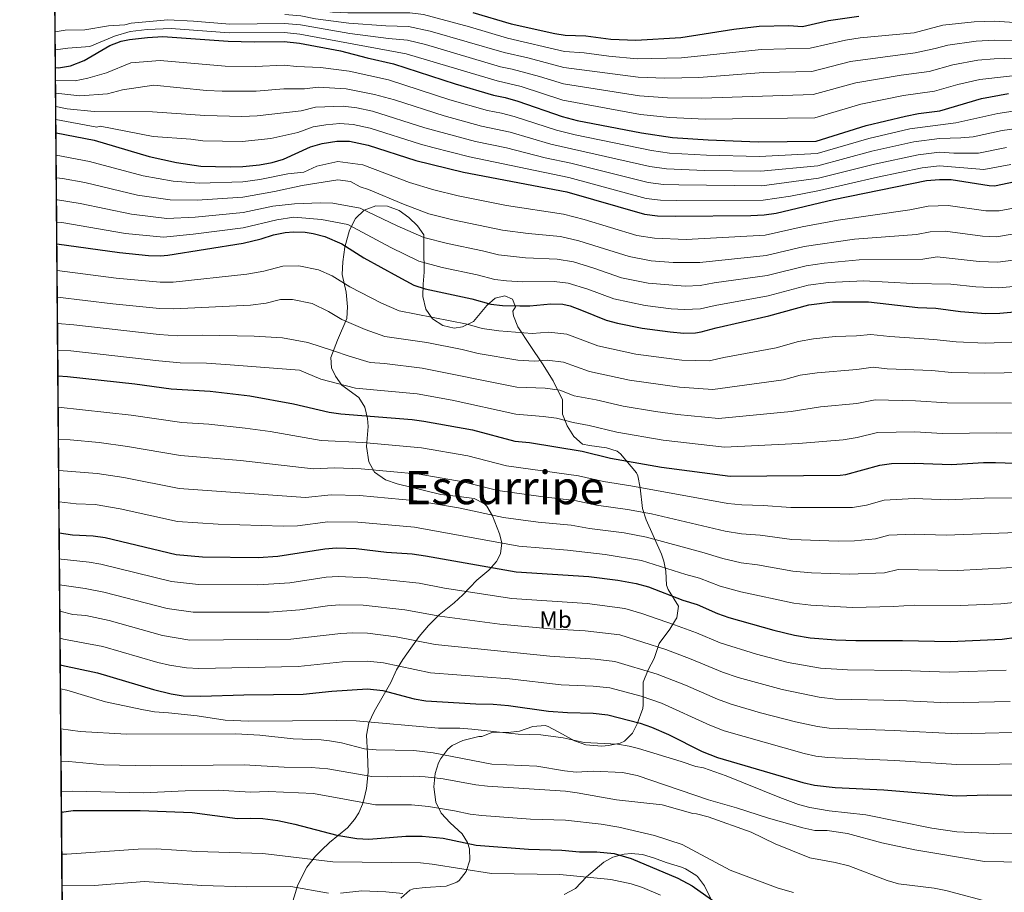
# Model space of a CAD drawing. Units: metres. Extents: x 556225 to 559673, y 4733288 to 4737943.
# Drawn here: x 556225 to 556638, y 4735725 to 4736092 of the extents above; entities that cross this region are included whole.
import ezdxf
from ezdxf.enums import TextEntityAlignment as Align

# ---------------------------------------------------------------- set-up
doc = ezdxf.new("R2010")
doc.units = ezdxf.units.M
doc.header["$MEASUREMENT"] = 0
doc.linetypes.add('DGN Style 3', pattern=[108.53808000000001, 77.52720000000001, -31.01088])
for name, color, linetype, lineweight in [('Nivel 35', 7, 'Continuous', 0), ('Nivel 37', 7, 'Continuous', 0), ('Nivel 4', 7, 'Continuous', 0), ('Nivel 45', 7, 'Continuous', 0), ('Nivel 49', 7, 'Continuous', 0), ('Nivel 5', 7, 'Continuous', 0), ('Nivel 57', 7, 'Continuous', 0), ('Nivel 61', 7, 'Continuous', 0)]:
    doc.layers.add(name, color=color, linetype=linetype, lineweight=lineweight)
doc.styles.add('Style-Arial Narrow', font='txt')
doc.styles.add('Style-Times New Roman', font='txt')

msp = doc.modelspace()

# ---------------------------------------------------------------- linework, layer by layer
at = {"layer": 'Nivel 35', "color": 92, "linetype": 'DGN Style 3', "lineweight": 0}
for points in [[(556410.9699999988, 4735789.199999999, 950.28), (556417.6700000018, 4735790.92, 950.0500000000001), (556418.9200000018, 4735790.859999999, 950.0500000000001), (556423.5199999996, 4735792.609999999, 950.53), (556429.8000000007, 4735792.529999999, 950.65), (556434.7600000016, 4735793.1, 950.7), (556440.3200000003, 4735795.09, 951.01), (556445.4200000018, 4735795.439999999, 951.22), (556446.8000000007, 4735795.01, 951.25), (556452.8000000007, 4735791.890000001, 949.8100000000001), (556457.8399999999, 4735789.01, 949.63), (556462.5500000007, 4735787.35, 949.6700000000001), (556469.2100000009, 4735786.76, 950.19), (556472.120000001, 4735787.01, 950.47), (556476.9699999988, 4735788.050000001, 950.77), (556478.7199999988, 4735788.85, 950.95), (556482.1600000001, 4735792.210000001, 952.9300000000001), (556484.1499999985, 4735796.119999999, 955.35), (556486.4400000013, 4735802.609999999, 959.0500000000001), (556486.6799999997, 4735804.210000001, 959.71), (556486.6099999994, 4735813.710000001, 962.84), (556488.7600000016, 4735818.85, 966.99), (556491.2399999984, 4735823.65, 970.47), (556493.3200000003, 4735829.970000001, 974.07), (556497.8399999999, 4735835.970000001, 977.95), (556500.2300000004, 4735839.85, 979.99), (556500.6799999997, 4735840.689999999, 980.35), (556501.3900000006, 4735845.560000001, 981.62), (556497.120000001, 4735852.640000001, 982.8000000000001), (556496.3999999985, 4735854.449999999, 983.07), (556496.0799999982, 4735860.290000001, 983.77), (556495.25, 4735864.540000001, 986.12), (556494.2800000012, 4735867.41, 987.77), (556487.8399999999, 4735881.890000001, 992.59), (556486.3500000015, 4735886.57, 993.62), (556485.3399999999, 4735895.300000001, 999.0400000000001), (556484.379999999, 4735900.33, 1000.78), (556483.8000000007, 4735901.57, 1001.27), (556477.129999999, 4735909.51, 1005.27), (556475.6799999997, 4735910.689999999, 1006.03), (556471.25, 4735912.07, 1007.81), (556464.1000000015, 4735913.029999999, 1010), (556461.120000001, 4735913.65, 1010.61), (556457.5199999996, 4735916.85, 1011.39), (556454.7600000016, 4735921.33, 1012.27), (556452.7600000016, 4735926.210000001, 1013.55), (556452.7600000016, 4735932.210000001, 1021.91), (556448.8399999999, 4735940.220000001, 1024.67), (556444.3200000003, 4735947.42, 1027.71), (556439.120000001, 4735955.1, 1029.87), (556433.9600000009, 4735962.859999999, 1031.47), (556432.1799999997, 4735967.529999999, 1032.53), (556431.8399999999, 4735969.42, 1033.03), (556433.0799999982, 4735971.34, 1034.29), (556431.7600000016, 4735974.460000001, 1033.81), (556428.4800000004, 4735975.98, 1032.57), (556424.4400000013, 4735974.939999999, 1031.33), (556421.0399999991, 4735971.9, 1030.37), (556415.3200000003, 4735965.1, 1027.77), (556410.7399999984, 4735962.84, 1026.51), (556407.2399999984, 4735962.380000001, 1026.21), (556402.5599999987, 4735963.42, 1027.05), (556398.1999999993, 4735966.300000001, 1028.25), (556395.4200000018, 4735970.33, 1029.24), (556394.1600000001, 4735975.59, 1030.21), (556394.2800000012, 4735980.859999999, 1031.17), (556394.7199999988, 4735985.810000001, 1031.77), (556394.6000000015, 4735995.58, 1032.57), (556394.5199999996, 4736001.5, 1033.49), (556391.879999999, 4736005.34, 1034.37), (556388.2600000016, 4736008.790000001, 1034.45), (556384.2100000009, 4736011.74, 1034), (556379.3200000003, 4736013.58, 1033.47), (556374.3399999999, 4736013.699999999, 1033.01), (556369.4499999993, 4736011.85, 1032.44), (556365.8500000015, 4736008.460000001, 1031.33), (556363.3299999982, 4736003.49, 1030.22), (556361.3999999985, 4735996.300000001, 1029.11), (556360.5199999996, 4735990.220000001, 1027.95), (556360.2399999984, 4735984.859999999, 1026.71), (556361.8900000006, 4735977.460000001, 1020.15), (556362.5199999996, 4735971.26, 1018.95), (556362.1999999993, 4735966.41, 1017.7), (556358.2399999984, 4735957.34, 1013.69), (556355.5599999987, 4735950.060000001, 1010.27), (556355.8200000003, 4735945.689999999, 1007.94), (556357.4400000013, 4735942.140000001, 1006.27), (556360.1600000001, 4735938.460000001, 1004.89), (556367.2399999984, 4735933.18, 1002.15), (556369.7199999988, 4735929.1, 1001.21), (556370.879999999, 4735924.34, 999.9200000000001), (556371.1600000001, 4735921.02, 998.7900000000001), (556370.4400000013, 4735912.699999999, 993.71), (556371.3999999985, 4735906.140000001, 992.25), (556373.8500000015, 4735901.93, 991.19), (556378.3999999985, 4735898.689999999, 990.62), (556383.3299999982, 4735896.99, 990.41), (556401.6700000018, 4735892.470000001, 989.6), (556409.1999999993, 4735891.66, 989.45), (556415.7199999988, 4735890.779999999, 987.75), (556420.0500000007, 4735888.609999999, 986.44)], [(556420.0500000007, 4735888.609999999, 986.44), (556421.0399999991, 4735887.58, 986.0500000000001), (556423.4200000018, 4735883.540000001, 984.33), (556426.3299999982, 4735875.93, 981.82), (556427.2399999984, 4735872.140000001, 980.71), (556426.6499999985, 4735867.540000001, 979.22), (556425, 4735864.380000001, 978.21), (556421.8000000007, 4735860.710000001, 977.03), (556416.8399999999, 4735856.460000001, 974.79), (556410.879999999, 4735850.300000001, 971.1700000000001), (556407.2699999996, 4735847.050000001, 969.98), (556401.0399999991, 4735841.9, 968.45), (556396.4800000004, 4735837.5, 966.69), (556392.6000000015, 4735832.859999999, 965.09), (556389.0399999991, 4735827.98, 964.03), (556385.7199999988, 4735823.26, 962.33), (556383.0799999982, 4735818.859999999, 960.77), (556380.7199999988, 4735813.5, 958.8100000000001), (556373.6799999997, 4735801.34, 954.4300000000001), (556371.4400000013, 4735796.57, 953.28), (556370.5300000012, 4735791.359999999, 951.51), (556370.879999999, 4735783.59, 949.1), (556371.1999999993, 4735775.82, 947.65), (556370.3999999985, 4735769.02, 946.39), (556369.3399999999, 4735764.23, 944.96), (556368.8000000007, 4735762.460000001, 944.11), (556367.25, 4735758.859999999, 941.04), (556365.4400000013, 4735755.98, 938.47), (556362.4499999993, 4735752.550000001, 936.45), (556355, 4735746.300000001, 933.79), (556351.5199999996, 4735743.130000001, 932.22), (556349, 4735740.540000001, 931.03), (556345.3599999994, 4735735.98, 929.1700000000001), (556341.6799999997, 4735728.619999999, 923.77), (556339.6000000015, 4735721.66, 921.5500000000001)], [(556384.8399999999, 4735722.939999999, 918.49), (556388.620000001, 4735726.33, 919.27), (556390.2399999984, 4735726.859999999, 919.57), (556395.120000001, 4735727.49, 920.47), (556403.879999999, 4735728.060000001, 922.27), (556408.3900000006, 4735729.75, 923.45), (556409.3999999985, 4735730.449999999, 923.71), (556412.3599999994, 4735734.130000001, 924.61), (556413.8099999987, 4735738.869999999, 925.58), (556413.7399999984, 4735743.699999999, 928.27), (556412.9200000018, 4735746.290000001, 930.13), (556410.6099999994, 4735749.960000001, 932.62), (556405.5199999996, 4735754.540000001, 935.47), (556401.7600000016, 4735758.619999999, 938.23), (556399.6000000015, 4735763.26, 941.59), (556398.7600000016, 4735769.66, 944.35), (556399.2800000012, 4735775.34, 946.33), (556400.7199999988, 4735779.779999999, 948.04), (556401.6799999997, 4735781.66, 948.79), (556404.5799999982, 4735785.5, 950.3000000000001), (556406.4800000004, 4735787.02, 950.59), (556410.9699999988, 4735789.199999999, 950.28)], [(556514.9200000018, 4735722.93, 930.6700000000001), (556512.3999999985, 4735728.130000001, 931.9300000000001), (556509.4200000018, 4735732.040000001, 932.94), (556508.6799999997, 4735732.689999999, 932.95), (556504.3999999985, 4735735.310000001, 932.69), (556502.7199999988, 4735735.970000001, 932.59), (556496.3200000003, 4735737.970000001, 932.23), (556491.3999999985, 4735739.810000001, 932.23), (556486.3999999985, 4735741.33, 931.51), (556481.5399999991, 4735741.76, 930.34), (556478.6400000006, 4735741.41, 929.65), (556473.9200000018, 4735740.15, 928.54), (556470.1600000001, 4735738.130000001, 927.6700000000001), (556462.8399999999, 4735731.890000001, 925.99), (556458.1600000001, 4735727.09, 924.79), (556453.4800000004, 4735724.449999999, 923.23)]]:
    msp.add_polyline3d(points, dxfattribs=at)
at = {"layer": 'Nivel 4', "color": 30, "linetype": 'Continuous', "lineweight": 30, "flags": 128}
for points, elevation in [([(556415.120000001, 4736094.939999999), (556431.1900000013, 4736090.189999999), (556449.5899999999, 4736086.109999999), (556453.879999999, 4736085.42), (556462.6000000015, 4736085.1), (556473.0799999982, 4736083.74), (556483.6000000015, 4736083.32), (556502.3599999994, 4736084.369999999), (556524.6400000006, 4736087.890000001), (556535.3399999999, 4736089.119999999), (556547.8000000007, 4736089.41), (556553.4400000013, 4736089.09), (556564.3900000006, 4736091.5), (556577.120000001, 4736093.41)], 1100), ([(556239.8999999985, 4736071.75), (556241.1999999993, 4736071.74), (556246.1600000001, 4736072.449999999), (556251.9100000001, 4736074.82), (556262.7199999988, 4736081.1), (556267.4299999997, 4736082.84), (556270.9600000009, 4736083.58), (556278.5599999987, 4736084.460000001), (556285, 4736084.779999999), (556312.3999999985, 4736082.859999999), (556323.3200000003, 4736082.540000001), (556335.9600000009, 4736082.68), (556342.370000001, 4736082.029999999), (556359.6099999994, 4736078.85), (556370.8000000007, 4736075.9), (556381.8000000007, 4736073.42), (556407.7199999988, 4736064.939999999), (556423.8000000007, 4736060.140000001), (556428.7199999988, 4736059.220000001), (556434.0500000007, 4736057.710000001), (556452.5799999982, 4736051.25), (556458.9600000009, 4736049.52), (556485.9800000004, 4736044.33), (556498.870000001, 4736042.460000001), (556513.9299999997, 4736041.380000001), (556534.9600000009, 4736040.609999999), (556559.2800000012, 4736040.92), (556580.1999999993, 4736047.49), (556596.8000000007, 4736051.41), (556602.2399999984, 4736052.449999999), (556611.1600000001, 4736053.57), (556628.7199999988, 4736058.77), (556639.9400000013, 4736060.859999999)], 1075), ([(556240.120000001, 4736044.390000001), (556256.1099999994, 4736041.25), (556279.2800000012, 4736034.380000001), (556290.6600000001, 4736031.960000001), (556300.9699999988, 4736030.43), (556313.1999999993, 4736030.060000001), (556318.5199999996, 4736030.220000001), (556325.4800000004, 4736030.939999999), (556330.8000000007, 4736031.9), (556335.6000000015, 4736033.290000001), (556347, 4736038.540000001), (556351.7899999991, 4736039.939999999), (556358.0399999991, 4736040.92), (556363.3599999994, 4736040.85), (556371.1099999994, 4736039.16), (556391.1600000001, 4736032.699999999), (556411.1999999993, 4736027.9), (556454.5199999996, 4736019.609999999), (556487.1799999997, 4736010.16), (556492.620000001, 4736009.540000001), (556500, 4736009.369999999), (556531.8000000007, 4736009.65), (556537.4800000004, 4736009.890000001), (556542.4400000013, 4736010.59), (556566.5300000012, 4736016.32), (556605.5199999996, 4736024.290000001), (556610.9600000009, 4736024.77), (556615.9600000009, 4736024.73), (556631.8200000003, 4736022.199999999), (556634.0399999991, 4736022.130000001), (556642.7600000016, 4736023.890000001)], 1050), ([(556240.5, 4735997.74), (556266.7199999988, 4735994.060000001), (556278.9600000009, 4735992.859999999), (556283.9600000009, 4735992.74), (556287.0399999991, 4735993.02), (556318.6900000013, 4735998.08), (556326.2800000012, 4735999.9), (556331.3999999985, 4736001.5), (556336.3299999982, 4736002.460000001), (556339.7600000016, 4736002.779999999), (556344.75, 4736002.67), (556348.120000001, 4736002.140000001), (556352.9499999993, 4736000.82), (556360.1099999994, 4735997.710000001), (556369.3999999985, 4735991.9), (556383.5700000003, 4735984.040000001), (556390.3599999994, 4735980.460000001), (556395.1000000015, 4735978.869999999), (556414.7199999988, 4735974.699999999), (556422.6400000006, 4735972.460000001), (556427.6099999994, 4735971.9), (556434.8000000007, 4735971.710000001), (556439, 4735971.74), (556447.8399999999, 4735972.540000001), (556452.8200000003, 4735972.359999999), (556456, 4735971.66), (556460.7399999984, 4735969.949999999), (556471.0399999991, 4735965.73), (556475.879999999, 4735964.470000001), (556486.129999999, 4735962.41), (556497.879999999, 4735960.77), (556503.6400000006, 4735960.290000001), (556508.629999999, 4735960.41), (556510.9200000018, 4735960.77), (556517.2800000012, 4735962.529999999), (556539.3999999985, 4735967.49), (556556.1600000001, 4735972.130000001), (556566.1499999985, 4735973.359999999), (556581.2800000012, 4735973.41), (556601.8900000006, 4735971.09), (556609.4800000004, 4735970.689999999), (556619.879999999, 4735969.41), (556630.4400000013, 4735968.540000001), (556636.3999999985, 4735968.609999999), (556644.0799999982, 4735969.33)], 1025), ([(556240.9499999993, 4735942.369999999), (556245.0100000016, 4735941.99), (556273.1700000018, 4735938.949999999), (556288.5199999996, 4735936.810000001), (556304.8999999985, 4735935.890000001), (556321.5199999996, 4735933.890000001), (556339.7600000016, 4735930.619999999), (556354.8000000007, 4735927.109999999), (556359.7399999984, 4735926.32), (556389.6400000006, 4735923.98), (556394.5899999999, 4735923.279999999), (556414.9200000018, 4735919.58), (556432.8000000007, 4735914.859999999), (556438.9200000018, 4735914.300000001), (556460.9699999988, 4735910.74), (556472.879999999, 4735907.810000001), (556494.3599999994, 4735903.970000001), (556523.1799999997, 4735900.210000001), (556569.2800000012, 4735900.67), (556571.7199999988, 4735900.93), (556585.9200000018, 4735904.85), (556590.8900000006, 4735905.5), (556600.3999999985, 4735905.66), (556616, 4735905.050000001), (556629.5199999996, 4735905.890000001), (556634.5199999996, 4735905.91), (556654.6000000015, 4735905.25)], 1000), ([(556241.4899999984, 4735876.34), (556247.0399999991, 4735875.5), (556255.7600000016, 4735875.18), (556260.7100000009, 4735874.470000001), (556290.5899999999, 4735867.34), (556301.5599999987, 4735866.380000001), (556325.0399999991, 4735866.02), (556333.2199999988, 4735866.550000001), (556352.9200000018, 4735869.74), (556357.9200000018, 4735870.07), (556366.0700000003, 4735869.77), (556378.879999999, 4735868.300000001), (556389.5799999982, 4735867.58), (556395.2399999984, 4735866.779999999), (556433.3599999994, 4735859.98), (556463.870000001, 4735858.109999999), (556476, 4735856.51), (556483.7399999984, 4735855.050000001), (556488.8399999999, 4735853.73), (556503.2800000012, 4735848.050000001), (556509.2399999984, 4735846.290000001), (556517.879999999, 4735842.449999999), (556522.6000000015, 4735840.790000001), (556541.4400000013, 4735835.449999999), (556550.1999999993, 4735833.41), (556556.7199999988, 4735832.290000001), (556567.4299999997, 4735831.4), (556575.879999999, 4735831.18), (556595.4400000013, 4735831.220000001), (556615.6400000006, 4735830.77), (556637.3099999987, 4735831.76), (556649.3200000003, 4735833.41)], 975), ([(556241.9400000013, 4735820.91), (556242.3999999985, 4735820.77), (556257.4800000004, 4735817.66), (556281, 4735810.540000001), (556288.5199999996, 4735808.779999999), (556293.4600000009, 4735808), (556300.9600000009, 4735807.74), (556318.9600000009, 4735808.380000001), (556343.879999999, 4735808.619999999), (556355.9400000013, 4735809.869999999), (556370.8399999999, 4735810.859999999), (556377.3200000003, 4735810.220000001), (556390.5199999996, 4735806.699999999), (556395.4400000013, 4735805.790000001), (556416.3999999985, 4735804.540000001), (556423.6400000006, 4735804.369999999), (556430.0399999991, 4735803.810000001), (556446.8900000006, 4735801.550000001), (556454.8399999999, 4735800.93), (556465.5899999999, 4735800.710000001), (556471.75, 4735799.92), (556485.3599999994, 4735796.449999999), (556490.0899999999, 4735794.83), (556497.2399999984, 4735791.73), (556511.3200000003, 4735784.609999999), (556517.7600000016, 4735781.970000001), (556553.6400000006, 4735771.49), (556558.5399999991, 4735770.470000001), (556567.25, 4735769.369999999), (556587.629999999, 4735768.49), (556617.9600000009, 4735765.970000001), (556631.3599999994, 4735766.290000001), (556645.8399999999, 4735766.210000001)], 950), ([(556242.4499999993, 4735759.130000001), (556247.3599999994, 4735759.74), (556275.4400000013, 4735759.82), (556297.2699999996, 4735758.970000001), (556316.2800000012, 4735756.460000001), (556321.9600000009, 4735756.619999999), (556326.9499999993, 4735756.35), (556333.2300000004, 4735755.52), (556340.3599999994, 4735754.01), (556357.9600000009, 4735749.42), (556366.4400000013, 4735747.98), (556371.4400000013, 4735747.77), (556386.9499999993, 4735749.060000001), (556393.870000001, 4735748.960000001), (556402.6400000006, 4735748.140000001), (556416.5199999996, 4735745.17), (556438.5199999996, 4735743.57), (556452.4400000013, 4735743.09), (556459.8399999999, 4735742.449999999), (556467.1999999993, 4735742.369999999), (556474.4400000013, 4735741.73), (556481.5599999987, 4735739.57), (556501.1999999993, 4735731.41), (556507.1600000001, 4735728.130000001), (556523.4400000013, 4735716.609999999)], 925)]:
    msp.add_lwpolyline(points, dxfattribs=dict(at, elevation=elevation))
at = {"layer": 'Nivel 49', "color": 7, "linetype": 'Continuous', "lineweight": 0, "extrusion": (0.002582455464506187, -0.3167843977777738, 0.9484940570442955), "elevation": -1497894.799016757, "flags": 128}
msp.add_lwpolyline([(594829.0199283957, 4487604.403025482), (594829.0199283957, 4488301.510155054)], dxfattribs=at)
at = {"layer": 'Nivel 5', "color": 30, "linetype": 'Continuous', "lineweight": 0, "flags": 128}
for points, elevation in [([(556648.6600000001, 4736090.25), (556634.2800000012, 4736091.210000001), (556625.5599999987, 4736090.99), (556612.379999999, 4736089.529999999), (556600.3999999985, 4736086.390000001), (556577.7399999984, 4736084.23), (556571.5100000016, 4736083.290000001), (556556.7800000012, 4736079.93), (556536.2600000016, 4736079.43), (556502.6600000001, 4736075.92), (556484.0799999982, 4736075.52), (556472.2199999988, 4736076.51), (556461.879999999, 4736077.98), (556453.620000001, 4736078.58), (556429.7100000009, 4736084.18), (556413.6400000006, 4736088.939999999), (556394.4299999997, 4736094.029999999), (556388.6700000018, 4736094.800000001), (556362.5799999982, 4736094.710000001), (556356.1400000006, 4736095.07), (556349.7199999988, 4736095.890000001), (556343.0700000003, 4736097.35)], 1095), ([(556646.7699999996, 4736075.93), (556633.9600000009, 4736075.449999999), (556627.1400000006, 4736074.880000001), (556616.5599999987, 4736072.970000001), (556606.6700000018, 4736070.09), (556594.9200000018, 4736068.6), (556575.8599999994, 4736065.390000001), (556558.0300000012, 4736060.43), (556511.2800000012, 4736058.890000001), (556496.7600000016, 4736059.029999999), (556485.0300000012, 4736059.93), (556453.1000000015, 4736064.92), (556443.1000000015, 4736068.09), (556431.6600000001, 4736071.17), (556426.7600000016, 4736072.16), (556395.2800000012, 4736081.51), (556387.6099999994, 4736083.33), (556379.6600000001, 4736084.040000001), (556363.5100000016, 4736086.140000001), (556342.7199999988, 4736089.689999999), (556336.0899999999, 4736090.27), (556313.1400000006, 4736089.99), (556297.8000000007, 4736091.300000001), (556287.0300000012, 4736091.83), (556271.6000000015, 4736090.390000001), (556268.9699999988, 4736089.710000001), (556262.120000001, 4736089.26)], 1085), ([(556647.7199999988, 4736083.09), (556634.120000001, 4736083.33), (556626.3500000015, 4736082.93), (556614.4699999988, 4736081.25), (556609.2300000004, 4736079.74), (556600.8599999994, 4736077.91), (556573.6799999997, 4736074.34), (556557.3999999985, 4736070.18), (556537.1900000013, 4736069.74), (556509.9499999993, 4736067.640000001), (556495.6999999993, 4736067.310000001), (556484.5599999987, 4736067.73), (556453.3599999994, 4736071.75), (556438.1900000013, 4736075.9), (556428.2399999984, 4736078.17), (556397.2600000016, 4736087.109999999), (556388.1400000006, 4736089.07), (556378.5899999999, 4736089.359999999), (556363.0500000007, 4736090.43), (556349.1099999994, 4736092.189999999), (556342.8900000006, 4736093.52), (556336.1600000001, 4736094.07)], 1090), ([(556262.120000001, 4736089.26), (556252.1999999993, 4736087.66), (556244.0199999996, 4736087.43), (556239.7699999996, 4736086.85)], 1085), ([(556675.2699999996, 4736072.060000001), (556627.9299999997, 4736066.83), (556618.6600000001, 4736064.689999999), (556608.9200000018, 4736061.83), (556595.8599999994, 4736060.01), (556578.0300000012, 4736056.439999999), (556558.6499999985, 4736050.67), (556512.6000000015, 4736050.130000001), (556497.8200000003, 4736050.75), (556485.5100000016, 4736052.130000001), (556452.8399999999, 4736058.08), (556435.4299999997, 4736063.779999999), (556425.2800000012, 4736066.15), (556387.0799999982, 4736077.6), (556342.5399999991, 4736085.859999999), (556336.0300000012, 4736086.48), (556312.7699999996, 4736086.43), (556288.5100000016, 4736088.130000001), (556278.3200000003, 4736087.800000001), (556271.2800000012, 4736086.99), (556264.6900000013, 4736085), (556254.3599999994, 4736080.67), (556245.0899999999, 4736079.939999999), (556239.8399999999, 4736079.210000001)], 1080), ([(556239.9400000013, 4736066.380000001), (556248.1499999985, 4736066.210000001), (556253.4800000004, 4736067.27), (556261.2800000012, 4736069.58), (556271.5599999987, 4736073.74), (556283.8599999994, 4736074.699999999), (556311.1099999994, 4736072.34), (556323.75, 4736072.220000001), (556335.8900000006, 4736072.800000001), (556341.0199999996, 4736072.279999999), (556351.1600000001, 4736071.880000001), (556363.1600000001, 4736070.24), (556379.6600000001, 4736066.57), (556405.379999999, 4736058.26), (556421.2800000012, 4736053.689999999), (556427.1799999997, 4736052.58), (556432.4299999997, 4736051.189999999), (556450.1999999993, 4736045.449999999), (556458.0799999982, 4736043.540000001), (556490.1799999997, 4736036.92), (556497.620000001, 4736035.880000001), (556513.1400000006, 4736034.99), (556535.4600000009, 4736034.470000001), (556559.6099999994, 4736035.73), (556581.3900000006, 4736042.060000001), (556598.5500000007, 4736045.99), (556617.9400000013, 4736048.619999999), (556635.4600000009, 4736052.529999999), (556671, 4736057.99)], 1070), ([(556239.9800000004, 4736060.98), (556250.1400000006, 4736059.960000001), (556261.8000000007, 4736060.779999999), (556268.0399999991, 4736062.380000001), (556281.2399999984, 4736064.460000001), (556303.3599999994, 4736062.199999999), (556309.8299999982, 4736061.83), (556324.1900000013, 4736061.9), (556335.8200000003, 4736062.92), (556344.4299999997, 4736062.82), (556350.120000001, 4736063.540000001), (556361.879999999, 4736062.91), (556373.8500000015, 4736060.540000001), (556382.2800000012, 4736058.17), (556403.0399999991, 4736051.57), (556418.7600000016, 4736047.24), (556430.8000000007, 4736044.66), (556447.8099999987, 4736039.65), (556489.4299999997, 4736030.23), (556496.370000001, 4736029.290000001), (556512.3599999994, 4736028.609999999), (556535.9699999988, 4736028.33), (556559.9400000013, 4736030.550000001), (556582.5700000003, 4736036.630000001), (556600.2899999991, 4736040.57), (556611.0799999982, 4736042.050000001), (556619.9100000001, 4736042.26), (556625.1799999997, 4736042.73), (556637.2899999991, 4736045.369999999), (556657.7100000009, 4736048.17)], 1065), ([(556240.0300000012, 4736055.43), (556244.7600000016, 4736054.5), (556256.0700000003, 4736053.380000001), (556280.6799999997, 4736053.26), (556302.5599999987, 4736051.609999999), (556318.0700000003, 4736051.210000001), (556324.620000001, 4736051.58), (556343, 4736053.68), (556349.0799999982, 4736055.210000001), (556360.6000000015, 4736055.58), (556366.3399999999, 4736054.869999999), (556372.9400000013, 4736053.41), (556395.0199999996, 4736046.5), (556416.2399999984, 4736040.790000001), (556429.1799999997, 4736038.130000001), (556445.4299999997, 4736033.85), (556456.3000000007, 4736031.57), (556488.6799999997, 4736023.540000001), (556495.120000001, 4736022.710000001), (556501.5399999991, 4736022.470000001), (556536.4699999988, 4736022.18), (556560.2800000012, 4736025.359999999), (556583.75, 4736031.189999999), (556602.0399999991, 4736035.140000001), (556611.0399999991, 4736036.290000001), (556617.0100000016, 4736035.790000001), (556627.3900000006, 4736035.890000001), (556639.120000001, 4736038.210000001)], 1060), ([(556240.0799999982, 4736049.939999999), (556257.1900000013, 4736046.810000001), (556258.6400000006, 4736047.18), (556280.9600000009, 4736042.779999999), (556296.7199999988, 4736041.689999999), (556301.7600000016, 4736041.02), (556318.3000000007, 4736040.720000001), (556330.3000000007, 4736042.040000001), (556341.5700000003, 4736044.529999999), (556348.0399999991, 4736046.869999999), (556353.3599999994, 4736047.720000001), (556359.3200000003, 4736048.25), (556364.8500000015, 4736047.859999999), (556372.0199999996, 4736046.290000001), (556393.0899999999, 4736039.6), (556398.3599999994, 4736038.210000001), (556413.7199999988, 4736034.34), (556455.4100000001, 4736025.59), (556487.9299999997, 4736016.85), (556493.870000001, 4736016.130000001), (556500.7699999996, 4736015.92), (556536.9800000004, 4736016.040000001), (556548.5, 4736017.83), (556560.6099999994, 4736020.18), (556584.9400000013, 4736025.76), (556603.7800000012, 4736029.720000001), (556611, 4736030.529999999), (556629.6000000015, 4736029.040000001), (556640.9400000013, 4736031.050000001)], 1055), ([(556644.9899999984, 4736013.359999999), (556636.0500000007, 4736011.57), (556630.4299999997, 4736011.560000001), (556614.6700000018, 4736013.92), (556606.3200000003, 4736013.57), (556598.629999999, 4736012), (556568.4499999993, 4736007.74), (556553.3399999999, 4736004.83), (556537.870000001, 4736001.41), (556504.7300000004, 4735999.59), (556491.3200000003, 4736000.119999999), (556483.9499999993, 4736001.27), (556461.870000001, 4736007.93), (556453.1900000013, 4736010.189999999), (556429.1999999993, 4736013.800000001), (556408.9600000009, 4736017.880000001), (556398.7800000012, 4736020.390000001), (556388.5599999987, 4736023.57), (556368.9100000001, 4736030.869999999), (556358.4499999993, 4736032.279999999), (556349.620000001, 4736030.369999999), (556344.1400000006, 4736027.85), (556337.4299999997, 4736027.16), (556325.6400000006, 4736024.73), (556318.5599999987, 4736023.790000001), (556300.1600000001, 4736023.26), (556289.3200000003, 4736024.119999999), (556276.7699999996, 4736026.310000001), (556254.1700000018, 4736032.380000001), (556240.1999999993, 4736034.93)], 1045), ([(556331.8000000007, 4736019.710000001), (556318.5899999999, 4736017.359999999), (556299.3399999999, 4736016.1), (556287.9800000004, 4736016.27), (556274.2600000016, 4736018.25), (556252.2300000004, 4736023.51), (556242.8900000006, 4736025.130000001), (556240.2699999996, 4736025.540000001)], 1040), ([(556647.2199999988, 4736002.83), (556634.9899999984, 4736000.720000001), (556629.0399999991, 4736000.92), (556613.370000001, 4736003.119999999), (556607.1099999994, 4736002.85), (556601.3399999999, 4736001.67), (556575.370000001, 4735999.76), (556554.1799999997, 4735996.67), (556538.25, 4735992.93), (556510.370000001, 4735989.99), (556499.1499999985, 4735989.93), (556490.0199999996, 4735990.689999999), (556480.7199999988, 4735992.390000001), (556459.6099999994, 4735999.040000001), (556451.8500000015, 4736000.779999999), (556438.3200000003, 4736002.040000001), (556427.5599999987, 4736003.460000001), (556406.7199999988, 4736007.869999999), (556396.6799999997, 4736010.4), (556385.9600000009, 4736014.439999999), (556371.2600000016, 4736020.6), (556367.8599999994, 4736021.710000001), (556363.8000000007, 4736023.9), (556358.4800000004, 4736024.699999999), (556343.3999999985, 4736022.220000001), (556331.8000000007, 4736019.710000001)], 1040), ([(556643.0100000016, 4735991.02), (556635.4600000009, 4735990.02), (556627.6499999985, 4735990.279999999), (556610.0799999982, 4735992.33), (556604.0599999987, 4735991.35), (556577.3399999999, 4735990.98), (556562.6400000006, 4735989.67), (556555.0199999996, 4735988.51), (556538.6400000006, 4735984.449999999), (556516.370000001, 4735981.32), (556510.5500000007, 4735980.25), (556504.1799999997, 4735979.939999999), (556488.7199999988, 4735981.26), (556477.5, 4735983.51), (556465.9400000013, 4735987.59), (556457.3399999999, 4735990.15), (556450.5100000016, 4735991.359999999), (556437.1499999985, 4735991.93), (556425.9200000018, 4735993.130000001), (556419.2100000009, 4735994.85), (556404.4800000004, 4735997.85), (556394.5700000003, 4736000.42), (556383.3500000015, 4736005.310000001), (556367.7800000012, 4736012.73), (556356.3599999994, 4736014.779999999), (556351.1600000001, 4736014.939999999), (556340.1999999993, 4736014.619999999), (556331.120000001, 4736013.6), (556318.620000001, 4736010.939999999), (556298.5399999991, 4736008.93), (556286.6400000006, 4736008.43), (556271.7399999984, 4736010.189999999), (556250.3000000007, 4736014.640000001), (556240.7600000016, 4736016.18), (556240.3500000015, 4736016.23)], 1035), ([(556642.0799999982, 4735979.890000001), (556635.9299999997, 4735979.32), (556626.2600000016, 4735979.640000001), (556615.7399999984, 4735980.85), (556599.7199999988, 4735981.140000001), (556579.3099999987, 4735982.189999999), (556564.3900000006, 4735981.52), (556555.8599999994, 4735980.359999999), (556539.0199999996, 4735975.970000001), (556516.8200000003, 4735971.93), (556510.7399999984, 4735970.51), (556503.9100000001, 4735970.119999999), (556498.3000000007, 4735970.49), (556487.4200000018, 4735971.83), (556474.2699999996, 4735974.619999999), (556463.3399999999, 4735978.77), (556455.0799999982, 4735981.25), (556449.1799999997, 4735981.949999999), (556435.9800000004, 4735981.82), (556429.2399999984, 4735982.16), (556424.2800000012, 4735982.790000001), (556416.9600000009, 4735984.77), (556402.2300000004, 4735987.84), (556392.4600000009, 4735990.439999999), (556380.75, 4735996.18), (556362.6000000015, 4736005.82), (556351.5599999987, 4736007.98), (556339.9200000018, 4736009.02), (556332.8000000007, 4736007.790000001), (556318.6600000001, 4736004.51), (556297.7199999988, 4736001.76), (556285.3000000007, 4736000.59), (556269.2300000004, 4736002.119999999), (556242.6000000015, 4736006.68), (556240.4299999997, 4736006.880000001)], 1030), ([(556645.1700000018, 4735956.550000001), (556630.25, 4735956.01), (556617.9800000004, 4735956.58), (556608.6700000018, 4735957.65), (556590.1600000001, 4735958.800000001), (556582.2100000009, 4735959.699999999), (556576.2300000004, 4735959.17), (556567.2600000016, 4735958.880000001), (556558.1799999997, 4735957.880000001), (556551.8099999987, 4735956.68), (556542.4899999984, 4735954.1), (556520.4600000009, 4735950.09), (556514.370000001, 4735948.67), (556502.7800000012, 4735948.9), (556483.4800000004, 4735951.49), (556467.5799999982, 4735954.970000001), (556454.5599999987, 4735959.859999999), (556447.0399999991, 4735960.73), (556439.9699999988, 4735960.09), (556426.0399999991, 4735961.18), (556419, 4735962.26), (556412.6600000001, 4735964.050000001), (556384.2399999984, 4735969.630000001), (556376.7600000016, 4735972.9), (556363.4699999988, 4735979.640000001), (556356.0399999991, 4735984.290000001), (556350.3099999987, 4735986.779999999), (556342.0700000003, 4735988.560000001), (556335.3399999999, 4735988.390000001), (556327.3000000007, 4735986.34), (556320.2399999984, 4735985.07), (556289.3299999982, 4735981.66), (556283.7800000012, 4735981.710000001), (556265.3599999994, 4735983.32), (556240.5899999999, 4735986.52)], 1020), ([(556646.2600000016, 4735943.77), (556630.0700000003, 4735943.48), (556616.0899999999, 4735943.76), (556607.8500000015, 4735944.6), (556589.1000000015, 4735945.32), (556583.1400000006, 4735945.99), (556576.3000000007, 4735944.939999999), (556559.6499999985, 4735943.57), (556552.5700000003, 4735942.640000001), (556545.5799999982, 4735940.710000001), (556515.8200000003, 4735936.550000001), (556501.9100000001, 4735937.51), (556480.8299999982, 4735940.57), (556464.120000001, 4735944.199999999), (556453.120000001, 4735948.07), (556446.25, 4735948.92), (556440.9400000013, 4735948.439999999), (556434, 4735948.970000001), (556417.3200000003, 4735951.710000001), (556410.6000000015, 4735953.41), (556395.8500000015, 4735956.290000001), (556378.1099999994, 4735958.800000001), (556369.9400000013, 4735961.76), (556360.1700000018, 4735965.93), (556354.5100000016, 4735969.279999999), (556347.6700000018, 4735972.74), (556339.3900000006, 4735974.449999999), (556334.3399999999, 4735974.33), (556328.3099999987, 4735972.790000001), (556321.7899999991, 4735972.050000001), (556289.629999999, 4735970.42), (556283.6099999994, 4735970.67), (556264, 4735972.59), (556240.6799999997, 4735975.35)], 1015), ([(556641.2699999996, 4735930.790000001), (556614.1900000013, 4735930.93), (556601, 4735931.83), (556584.0700000003, 4735932.279999999), (556576.379999999, 4735930.720000001), (556561.120000001, 4735929.25), (556548.6799999997, 4735927.310000001), (556518.2800000012, 4735924.439999999), (556501.0500000007, 4735926.109999999), (556491.7399999984, 4735927.41), (556478.1799999997, 4735929.65), (556466.9299999997, 4735932.23), (556457.6900000013, 4735933.91), (556451.6799999997, 4735936.279999999), (556445.4499999993, 4735937.109999999), (556433.6000000015, 4735937.6), (556393.7800000012, 4735945.52), (556377.9699999988, 4735947.5), (556371.9899999984, 4735947.970000001), (556363.129999999, 4735950.630000001), (556356.6400000006, 4735952.779999999), (556345.8399999999, 4735956.300000001), (556335.1999999993, 4735958.220000001), (556323.3399999999, 4735959.040000001), (556301.7100000009, 4735959.369999999), (556290.9200000018, 4735959.119999999), (556283.4299999997, 4735959.640000001), (556247.5500000007, 4735963.68), (556240.7699999996, 4735964.300000001)], 1010), ([(556648.4299999997, 4735918.199999999), (556634.8999999985, 4735918.449999999), (556612.2899999991, 4735918.1), (556600.6999999993, 4735918.75), (556584.9899999984, 4735918.57), (556576.4600000009, 4735916.49), (556570.6099999994, 4735915.42), (556551.7699999996, 4735913.92), (556520.7300000004, 4735912.33), (556495.0599999987, 4735915.33), (556475.5300000012, 4735918.73), (556463.9499999993, 4735921.49), (556457.1900000013, 4735922.67), (556450.2300000004, 4735924.49), (556444.6499999985, 4735925.310000001), (556433.1999999993, 4735926.23), (556406.4899999984, 4735932.130000001), (556391.7100000009, 4735934.75), (556365.8599999994, 4735937.140000001), (556351.3299999982, 4735940.99), (556342.3999999985, 4735944.66), (556313.2199999988, 4735946.99), (556303.3000000007, 4735947.630000001), (556292.2199999988, 4735947.83), (556283.25, 4735948.6), (556246.2800000012, 4735952.83), (556240.8599999994, 4735953.08)], 1005), ([(556241.0599999987, 4735929.17), (556271.6499999985, 4735925.82), (556292.9299999997, 4735922.689999999), (556304.2300000004, 4735921.98), (556319.5199999996, 4735920.359999999), (556330.0899999999, 4735918.9), (556351.4699999988, 4735915.16), (556368.9800000004, 4735914.380000001), (556393.5899999999, 4735912.140000001), (556412.9499999993, 4735908.66), (556429.2199999988, 4735904.540000001), (556459.4400000013, 4735900.34), (556469.9699999988, 4735897.939999999), (556481.379999999, 4735896.15), (556522.120000001, 4735888.66), (556528.0199999996, 4735888.09), (556536.9800000004, 4735887.9), (556548.5799999982, 4735887.050000001), (556574.5500000007, 4735886.99), (556580.3200000003, 4735888.050000001), (556587.8299999982, 4735890.130000001), (556600.4100000001, 4735890.75), (556614.8900000006, 4735890.220000001), (556629.7399999984, 4735891), (556654.5199999996, 4735891.1)], 995), ([(556241.1700000018, 4735915.73), (556246.0700000003, 4735915.49), (556258.2600000016, 4735914.300000001), (556270.129999999, 4735912.689999999), (556292.3399999999, 4735908.85), (556317.5300000012, 4735906.83), (556348.1400000006, 4735903.210000001), (556357.0100000016, 4735903.68), (556368.25, 4735903.23), (556392.5899999999, 4735901), (556410.9800000004, 4735897.75), (556425.6499999985, 4735894.220000001), (556444.620000001, 4735891.49), (556457.9100000001, 4735889.949999999), (556467.0500000007, 4735888.07), (556480.0300000012, 4735886.24), (556490.1099999994, 4735884.41), (556521.0599999987, 4735877.109999999), (556527.870000001, 4735875.93), (556535.7899999991, 4735875.439999999), (556548.9899999984, 4735873.640000001), (556568.5399999991, 4735872.960000001), (556575.379999999, 4735873.029999999), (556584.1000000015, 4735873.85), (556589.7300000004, 4735875.4), (556600.4200000018, 4735875.84), (556613.7800000012, 4735875.390000001), (556654.4400000013, 4735876.939999999)], 990), ([(556241.2800000012, 4735902.59), (556257.4200000018, 4735901.26), (556268.6099999994, 4735899.560000001), (556291.7600000016, 4735895.01), (556344.8099999987, 4735891.25), (556355.6499999985, 4735892.369999999), (556367.5199999996, 4735892.07), (556391.5899999999, 4735889.859999999), (556409.0199999996, 4735886.84), (556427.9800000004, 4735882.85), (556442.5300000012, 4735880.880000001), (556456.379999999, 4735879.550000001), (556464.1400000006, 4735878.189999999), (556478.6900000013, 4735876.33), (556487.9899999984, 4735874.619999999), (556511.2199999988, 4735868.33), (556520, 4735865.560000001), (556527.7100000009, 4735863.76), (556534.6000000015, 4735862.98), (556549.3900000006, 4735860.23), (556557.3000000007, 4735859.6), (556573.2399999984, 4735858.970000001), (556587.879999999, 4735859.640000001), (556593.620000001, 4735860.93), (556618.7800000012, 4735860.619999999), (556649.3999999985, 4735862.210000001)], 985), ([(556241.379999999, 4735889.449999999), (556248.620000001, 4735888.58), (556256.5899999999, 4735888.220000001), (556267.0899999999, 4735886.439999999), (556291.1799999997, 4735881.18), (556308.2100000009, 4735879.98), (556335.5, 4735879.140000001), (556341.4800000004, 4735879.300000001), (556354.2800000012, 4735881.050000001), (556366.8000000007, 4735880.92), (556390.5799999982, 4735878.720000001), (556434.4699999988, 4735870.84), (556454.8500000015, 4735869.15), (556470.620000001, 4735867.35), (556485.8599999994, 4735864.84), (556504.4699999988, 4735858.85), (556510.2300000004, 4735857.310000001), (556518.9400000013, 4735854.01), (556527.5599999987, 4735851.59), (556549.8000000007, 4735846.82), (556557.0100000016, 4735845.949999999), (556574.5599999987, 4735845.07), (556591.6600000001, 4735845.43), (556600.4299999997, 4735846.02), (556619.7100000009, 4735845.810000001), (556636.75, 4735846.59), (556649.3599999994, 4735847.810000001)], 980), ([(556639.0199999996, 4735818.65), (556615.0199999996, 4735817.9), (556594.870000001, 4735818.59), (556572.3900000006, 4735818.82), (556561.0700000003, 4735819.59), (556547.5500000007, 4735822), (556534.129999999, 4735825.449999999), (556518.8999999985, 4735830.23), (556509.0300000012, 4735834.380000001), (556499.6999999993, 4735837.73), (556486.120000001, 4735842.560000001), (556478.8599999994, 4735844.59), (556463.0599999987, 4735846.65), (556431.4200000018, 4735848.859999999), (556403.1499999985, 4735853.17), (556392.620000001, 4735855.210000001), (556370.9899999984, 4735857.529999999), (556358.5100000016, 4735858.1), (556353.5199999996, 4735857.76), (556338.3399999999, 4735855.449999999), (556324.8200000003, 4735854.5), (556299.9400000013, 4735854.699999999), (556293.629999999, 4735855.33), (556288.6700000018, 4735855.98), (556258.9899999984, 4735863.210000001), (556254.0700000003, 4735864.09), (556242.3299999982, 4735865.359999999), (556241.5799999982, 4735865.540000001)], 970), ([(556640.7199999988, 4735805.540000001), (556614.3999999985, 4735805.029999999), (556594.3099999987, 4735805.960000001), (556567.3599999994, 4735806.59), (556560.4400000013, 4735807.310000001), (556544.8999999985, 4735810.59), (556526.4299999997, 4735815.630000001), (556519.870000001, 4735817.91), (556506.6999999993, 4735823.4), (556496.1099999994, 4735827.41), (556476.8000000007, 4735833.529999999), (556462.2600000016, 4735835.199999999), (556447.7600000016, 4735836.050000001), (556426.379999999, 4735838.09), (556401.2199999988, 4735841.33), (556386.6099999994, 4735844.119999999), (556369.120000001, 4735846.02), (556359.120000001, 4735846.119999999), (556354.129999999, 4735845.790000001), (556342.4299999997, 4735844.060000001), (556329.6000000015, 4735843.119999999), (556297.7199999988, 4735843.060000001), (556286.75, 4735844.619999999), (556260.2199999988, 4735851.48), (556252.379999999, 4735853.01), (556242.6000000015, 4735854.4), (556241.6700000018, 4735854.619999999)], 965), ([(556653.2300000004, 4735792.85), (556618.7800000012, 4735792.02), (556591.9299999997, 4735793.42), (556564.7600000016, 4735794.34), (556559.8000000007, 4735795.029999999), (556550.620000001, 4735797.050000001), (556535.870000001, 4735800.84), (556523.5399999991, 4735804.41), (556517.75, 4735806.540000001), (556504.370000001, 4735812.43), (556492.5300000012, 4735817.09), (556474.7199999988, 4735822.390000001), (556466.4299999997, 4735823.359999999), (556447.4699999988, 4735824.550000001), (556399.2899999991, 4735829.48), (556382.8999999985, 4735832.76), (556370.9200000018, 4735834.189999999), (556364.7199999988, 4735834.4), (556359.7199999988, 4735834.15), (556338.6600000001, 4735831.74), (556296.3000000007, 4735831.369999999), (556284.8299999982, 4735833.26), (556262.4400000013, 4735839.51), (556252.6600000001, 4735841.640000001), (556247.1999999993, 4735842.050000001), (556241.7600000016, 4735843.470000001)], 960), ([(556654.5300000012, 4735779.33), (556618.1600000001, 4735779.08), (556592.2699999996, 4735780.77), (556564.120000001, 4735781.970000001), (556559.1499999985, 4735782.59), (556554.2600000016, 4735783.65), (556520.6499999985, 4735793.189999999), (556514.5399999991, 4735795.58), (556494.2800000012, 4735804.84), (556485.7600000016, 4735807.74), (556472.6400000006, 4735811.290000001), (556465.6400000006, 4735812.01), (556452.1600000001, 4735812.609999999), (556430.5599999987, 4735815.060000001), (556397.3599999994, 4735817.640000001), (556377.629999999, 4735821.83), (556370.879999999, 4735822.52), (556360.3200000003, 4735822.17), (556341.7399999984, 4735820.199999999), (556300.0700000003, 4735819.449999999), (556294.879999999, 4735819.689999999), (556287.7899999991, 4735820.790000001), (556282.9200000018, 4735821.9), (556259.7699999996, 4735828.630000001), (556243.3299999982, 4735831.710000001), (556241.8500000015, 4735832.140000001)], 955), ([(556357.7600000016, 4735797.6), (556321, 4735797.26), (556311.0700000003, 4735797.67), (556299.3599999994, 4735799.58), (556287.3599999994, 4735800.859999999), (556281.4400000013, 4735801.18), (556276.0799999982, 4735802.140000001), (556260.9600000009, 4735805.42), (556244.6000000015, 4735810.25), (556242.0199999996, 4735810.83)], 945), ([(556645.879999999, 4735750.25), (556633.7199999988, 4735750.130000001), (556618.3200000003, 4735750.77), (556607.7899999991, 4735752.300000001), (556580.1099999994, 4735757.98), (556564.7100000009, 4735759.66), (556556.5799999982, 4735760.970000001), (556551.7600000016, 4735762.290000001), (556543.9200000018, 4735765.17), (556521.3999999985, 4735774.32), (556512, 4735777.73), (556508.6799999997, 4735778.210000001), (556502.5199999996, 4735780.369999999), (556484.6000000015, 4735785.810000001), (556480.7800000012, 4735786.790000001), (556475.8399999999, 4735787.57), (556461.8399999999, 4735788.369999999), (556452.9600000009, 4735790.290000001), (556443.6400000006, 4735791.57), (556434.1600000001, 4735791.810000001), (556414.6600000001, 4735793.890000001), (556409.6799999997, 4735794.300000001), (556400.6799999997, 4735794.380000001), (556366.1499999985, 4735797.369999999), (556357.7600000016, 4735797.6)], 945), ([(556390.2699999996, 4735784.93), (556374.5399999991, 4735785.220000001), (556369.5599999987, 4735785.66), (556359.8999999985, 4735788.130000001), (556355, 4735789.1), (556351.4299999997, 4735789.42), (556339.6600000001, 4735789.91), (556325.6600000001, 4735791.35), (556315.6000000015, 4735791.98), (556269.7600000016, 4735791.82), (556250.2800000012, 4735792.939999999), (556242.1600000001, 4735794.07)], 940), ([(556670.2399999984, 4735737.65), (556629.8399999999, 4735738.369999999), (556600.6600000001, 4735743.24), (556586.7699999996, 4735746.220000001), (556572.4400000013, 4735750.130000001), (556563.8399999999, 4735751.33), (556558.6400000006, 4735751.41), (556553.6799999997, 4735752.449999999), (556539.1600000001, 4735756.529999999), (556525.8399999999, 4735760.93), (556514.0799999982, 4735764.210000001), (556484.1600000001, 4735774.529999999), (556477.9600000009, 4735775.73), (556465.7600000016, 4735776.290000001), (556458.5300000012, 4735775.91), (556453.5599999987, 4735776.449999999), (556441.9899999984, 4735778.449999999), (556423.0399999991, 4735779.17), (556398.5100000016, 4735783.93), (556390.2699999996, 4735784.93)], 940), ([(556242.2699999996, 4735780.51), (556245.4400000013, 4735780.300000001), (556260.2199999988, 4735778.939999999), (556279.879999999, 4735778.540000001), (556319.0399999991, 4735778.939999999), (556335.9200000018, 4735777.98), (556347.1999999993, 4735777.82), (556354.2399999984, 4735777.34), (556372.7399999984, 4735774.09), (556379.4400000013, 4735773.93), (556390.120000001, 4735774.220000001), (556395.1099999994, 4735773.970000001), (556402.6000000015, 4735773.1), (556416.3599999994, 4735770.609999999), (556421.3200000003, 4735770.01), (556454, 4735767.890000001), (556458.9499999993, 4735767.25), (556475.379999999, 4735764.189999999), (556494.5199999996, 4735762.130000001), (556507.3999999985, 4735758.529999999), (556509.0399999991, 4735758.369999999), (556513.8599999994, 4735757.060000001), (556532.0199999996, 4735750.640000001), (556542.0300000012, 4735745.83), (556556.5199999996, 4735739.890000001), (556567.2300000004, 4735737.99), (556572.9299999997, 4735736.6), (556589, 4735730.369999999), (556593.8000000007, 4735728.960000001), (556608.7199999988, 4735727.17), (556613.629999999, 4735726.220000001), (556633.7199999988, 4735720.85)], 935), ([(556242.379999999, 4735767.810000001), (556246.8399999999, 4735767.890000001), (556277.0399999991, 4735767.26), (556294.2699999996, 4735768.08), (556308.2399999984, 4735768.300000001), (556321.7199999988, 4735767.5), (556329.2800000012, 4735767.74), (556348.2800000012, 4735766.9), (556374.2300000004, 4735762.210000001), (556389.3200000003, 4735762.220000001), (556396.5599999987, 4735761.42), (556407.3599999994, 4735759.66), (556413.9600000009, 4735758.210000001), (556418.9299999997, 4735757.65), (556439.2699999996, 4735756.130000001), (556453.9899999984, 4735755.779999999), (556468.9600000009, 4735754.050000001), (556476.3999999985, 4735752.77), (556491.3599999994, 4735749.33), (556503.0500000007, 4735745.439999999), (556523.120000001, 4735734.77), (556543.3200000003, 4735727.17), (556549.7199999988, 4735725.41)], 930), ([(556242.5899999999, 4735741.4), (556244.6000000015, 4735741.42), (556274.6400000006, 4735743.58), (556282.1999999993, 4735743.66), (556299.1999999993, 4735742.540000001), (556326.9899999984, 4735741.77), (556356.370000001, 4735738.23), (556393.120000001, 4735737.74), (556398.0899999999, 4735737.210000001), (556422.879999999, 4735733.33), (556451.5599999987, 4735732.960000001), (556473, 4735730.85), (556481.6000000015, 4735729.01), (556486.3500000015, 4735727.460000001), (556493.8299999982, 4735724.23)], 920), ([(556242.6999999993, 4735728.369999999), (556256.1600000001, 4735728.300000001), (556277.1999999993, 4735729.98), (556301.3099999987, 4735728.279999999), (556320.2399999984, 4735727.74), (556338.7199999988, 4735727.890000001), (556354.5199999996, 4735725.02)], 915), ([(556359.5100000016, 4735725.1), (556368.5199999996, 4735726.060000001), (556378.6400000006, 4735725.66), (556385.7199999988, 4735724.859999999)], 915)]:
    msp.add_lwpolyline(points, dxfattribs=dict(at, elevation=elevation))
at = {"layer": 'Nivel 57', "color": 92, "linetype": 'DGN Style 3', "lineweight": 0}
for points in [[(556237.6700000018, 4736344.5, 1126.82), (556243.0599999987, 4735683.32, 905.98)], [(556339.6000000015, 4735721.66, 921.5500000000001), (556341.6799999997, 4735728.619999999, 923.77), (556345.3599999994, 4735735.98, 929.1700000000001), (556349, 4735740.540000001, 931.03), (556351.5199999996, 4735743.130000001, 932.22), (556355, 4735746.300000001, 933.79), (556362.4499999993, 4735752.550000001, 936.45), (556365.4400000013, 4735755.98, 938.47), (556367.25, 4735758.859999999, 941.04), (556368.8000000007, 4735762.460000001, 944.11), (556369.3399999999, 4735764.23, 944.96), (556370.3999999985, 4735769.02, 946.39), (556371.1999999993, 4735775.82, 947.65), (556370.879999999, 4735783.59, 949.1), (556370.5300000012, 4735791.359999999, 951.51), (556371.4400000013, 4735796.57, 953.28), (556373.6799999997, 4735801.34, 954.4300000000001), (556380.7199999988, 4735813.5, 958.8100000000001), (556383.0799999982, 4735818.859999999, 960.77), (556385.7199999988, 4735823.26, 962.33), (556389.0399999991, 4735827.98, 964.03), (556392.6000000015, 4735832.859999999, 965.09), (556396.4800000004, 4735837.5, 966.69), (556401.0399999991, 4735841.9, 968.45), (556407.2699999996, 4735847.050000001, 969.98), (556410.879999999, 4735850.300000001, 971.1700000000001), (556416.8399999999, 4735856.460000001, 974.79), (556421.8000000007, 4735860.710000001, 977.03), (556425, 4735864.380000001, 978.21), (556426.6499999985, 4735867.540000001, 979.22), (556427.2399999984, 4735872.140000001, 980.71), (556426.3299999982, 4735875.93, 981.82), (556423.4200000018, 4735883.540000001, 984.33), (556421.0399999991, 4735887.58, 986.0500000000001), (556420.0500000007, 4735888.609999999, 986.44), (556415.7199999988, 4735890.779999999, 987.75), (556409.1999999993, 4735891.66, 989.45), (556401.6700000018, 4735892.470000001, 989.6), (556383.3299999982, 4735896.99, 990.41), (556378.3999999985, 4735898.689999999, 990.62), (556373.8500000015, 4735901.93, 991.19), (556371.3999999985, 4735906.140000001, 992.25), (556370.4400000013, 4735912.699999999, 993.71), (556371.1600000001, 4735921.02, 998.7900000000001), (556370.879999999, 4735924.34, 999.9200000000001), (556369.7199999988, 4735929.1, 1001.21), (556367.2399999984, 4735933.18, 1002.15), (556360.1600000001, 4735938.460000001, 1004.89), (556357.4400000013, 4735942.140000001, 1006.27), (556355.8200000003, 4735945.689999999, 1007.94), (556355.5599999987, 4735950.060000001, 1010.27), (556358.2399999984, 4735957.34, 1013.69), (556362.1999999993, 4735966.41, 1017.7), (556362.5199999996, 4735971.26, 1018.95), (556361.8900000006, 4735977.460000001, 1020.15), (556360.2399999984, 4735984.859999999, 1026.71), (556360.5199999996, 4735990.220000001, 1027.95), (556361.3999999985, 4735996.300000001, 1029.11), (556363.3299999982, 4736003.49, 1030.22), (556365.8500000015, 4736008.460000001, 1031.33), (556369.4499999993, 4736011.85, 1032.44), (556374.3399999999, 4736013.699999999, 1033.01), (556379.3200000003, 4736013.58, 1033.47), (556384.2100000009, 4736011.74, 1034), (556388.2600000016, 4736008.790000001, 1034.45), (556391.879999999, 4736005.34, 1034.37), (556394.5199999996, 4736001.5, 1033.49), (556394.6000000015, 4735995.58, 1032.57), (556394.7199999988, 4735985.810000001, 1031.77), (556394.2800000012, 4735980.859999999, 1031.17), (556394.1600000001, 4735975.59, 1030.21), (556395.4200000018, 4735970.33, 1029.24), (556398.1999999993, 4735966.300000001, 1028.25), (556402.5599999987, 4735963.42, 1027.05), (556407.2399999984, 4735962.380000001, 1026.21), (556410.7399999984, 4735962.84, 1026.51), (556415.3200000003, 4735965.1, 1027.77), (556421.0399999991, 4735971.9, 1030.37), (556424.4400000013, 4735974.939999999, 1031.33), (556428.4800000004, 4735975.98, 1032.57), (556431.7600000016, 4735974.460000001, 1033.81), (556433.0799999982, 4735971.34, 1034.29), (556431.8399999999, 4735969.42, 1033.03), (556432.1799999997, 4735967.529999999, 1032.53), (556433.9600000009, 4735962.859999999, 1031.47), (556439.120000001, 4735955.1, 1029.87), (556444.3200000003, 4735947.42, 1027.71), (556448.8399999999, 4735940.220000001, 1024.67), (556452.7600000016, 4735932.210000001, 1021.91), (556452.7600000016, 4735926.210000001, 1013.55), (556454.7600000016, 4735921.33, 1012.27), (556457.5199999996, 4735916.85, 1011.39), (556461.120000001, 4735913.65, 1010.61), (556464.1000000015, 4735913.029999999, 1010), (556471.25, 4735912.07, 1007.81), (556475.6799999997, 4735910.689999999, 1006.03), (556477.129999999, 4735909.51, 1005.27), (556483.8000000007, 4735901.57, 1001.27), (556484.379999999, 4735900.33, 1000.78), (556485.3399999999, 4735895.300000001, 999.0400000000001), (556486.3500000015, 4735886.57, 993.62), (556487.8399999999, 4735881.890000001, 992.59), (556494.2800000012, 4735867.41, 987.77), (556495.25, 4735864.540000001, 986.12), (556496.0799999982, 4735860.290000001, 983.77), (556496.3999999985, 4735854.449999999, 983.07), (556497.120000001, 4735852.640000001, 982.8000000000001), (556501.3900000006, 4735845.560000001, 981.62), (556500.6799999997, 4735840.689999999, 980.35), (556500.2300000004, 4735839.85, 979.99), (556497.8399999999, 4735835.970000001, 977.95), (556493.3200000003, 4735829.970000001, 974.07), (556491.2399999984, 4735823.65, 970.47), (556488.7600000016, 4735818.85, 966.99), (556486.6099999994, 4735813.710000001, 962.84), (556486.6799999997, 4735804.210000001, 959.71), (556486.4400000013, 4735802.609999999, 959.0500000000001), (556484.1499999985, 4735796.119999999, 955.35), (556482.1600000001, 4735792.210000001, 952.9300000000001), (556478.7199999988, 4735788.85, 950.95), (556476.9699999988, 4735788.050000001, 950.77), (556472.120000001, 4735787.01, 950.47), (556469.2100000009, 4735786.76, 950.19), (556462.5500000007, 4735787.35, 949.6700000000001), (556457.8399999999, 4735789.01, 949.63), (556452.8000000007, 4735791.890000001, 949.8100000000001), (556446.8000000007, 4735795.01, 951.25), (556445.4200000018, 4735795.439999999, 951.22), (556440.3200000003, 4735795.09, 951.01), (556434.7600000016, 4735793.1, 950.7), (556429.8000000007, 4735792.529999999, 950.65), (556423.5199999996, 4735792.609999999, 950.53), (556418.9200000018, 4735790.859999999, 950.0500000000001), (556417.6700000018, 4735790.92, 950.0500000000001), (556410.9699999988, 4735789.199999999, 950.28), (556406.4800000004, 4735787.02, 950.59), (556404.5799999982, 4735785.5, 950.3000000000001), (556401.6799999997, 4735781.66, 948.79), (556400.7199999988, 4735779.779999999, 948.04), (556399.2800000012, 4735775.34, 946.33), (556398.7600000016, 4735769.66, 944.35), (556399.6000000015, 4735763.26, 941.59), (556401.7600000016, 4735758.619999999, 938.23), (556405.5199999996, 4735754.540000001, 935.47), (556410.6099999994, 4735749.960000001, 932.62), (556412.9200000018, 4735746.290000001, 930.13), (556413.7399999984, 4735743.699999999, 928.27), (556413.8099999987, 4735738.869999999, 925.58), (556412.3599999994, 4735734.130000001, 924.61), (556409.3999999985, 4735730.449999999, 923.71), (556408.3900000006, 4735729.75, 923.45), (556403.879999999, 4735728.060000001, 922.27), (556395.120000001, 4735727.49, 920.47), (556390.2399999984, 4735726.859999999, 919.57), (556388.620000001, 4735726.33, 919.27), (556384.8399999999, 4735722.939999999, 918.49)], [(556453.4800000004, 4735724.449999999, 923.23), (556458.1600000001, 4735727.09, 924.79), (556462.8399999999, 4735731.890000001, 925.99), (556470.1600000001, 4735738.130000001, 927.6700000000001), (556473.9200000018, 4735740.15, 928.54), (556478.6400000006, 4735741.41, 929.65), (556481.5399999991, 4735741.76, 930.34), (556486.3999999985, 4735741.33, 931.51), (556491.3999999985, 4735739.810000001, 932.23), (556496.3200000003, 4735737.970000001, 932.23), (556502.7199999988, 4735735.970000001, 932.59), (556504.3999999985, 4735735.310000001, 932.69), (556508.6799999997, 4735732.689999999, 932.95), (556509.4200000018, 4735732.040000001, 932.94), (556512.3999999985, 4735728.130000001, 931.9300000000001), (556514.9200000018, 4735722.93, 930.6700000000001)]]:
    msp.add_polyline3d(points, dxfattribs=at)
at = {"layer": 'Nivel 61', "color": 7, "linetype": 'Continuous', "lineweight": 30, "flags": 128}
msp.add_lwpolyline([(556224.870000001, 4737914.970000001), (559632.6799999997, 4737943.439999999), (559652.6999999993, 4735630.050000001), (559672.6999999993, 4733316.68), (556262.6099999994, 4733288.210000001), (556243.7300000004, 4735601.59)], close=True, dxfattribs=at)

# ---------------------------------------------------------------- texts
at = {"layer": 'Nivel 37', "color": 92, "linetype": 'Continuous', "lineweight": 0, "style": 'Style-Arial Narrow'}
msp.add_text('Mb', height=6.99996, dxfattribs=at).set_placement((556449.8448305838, 4735839.96998, 966.74), align=Align.MIDDLE_CENTER)
at = {"layer": 'Nivel 45', "color": 7, "linetype": 'Continuous', "lineweight": 0, "style": 'Style-Times New Roman'}
msp.add_text('Escurripe', height=13.99998, dxfattribs=at).set_placement((556428.4361503609, 4735895.419990001, 990.74), align=Align.MIDDLE_CENTER)

doc.saveas('drawing.dxf')
